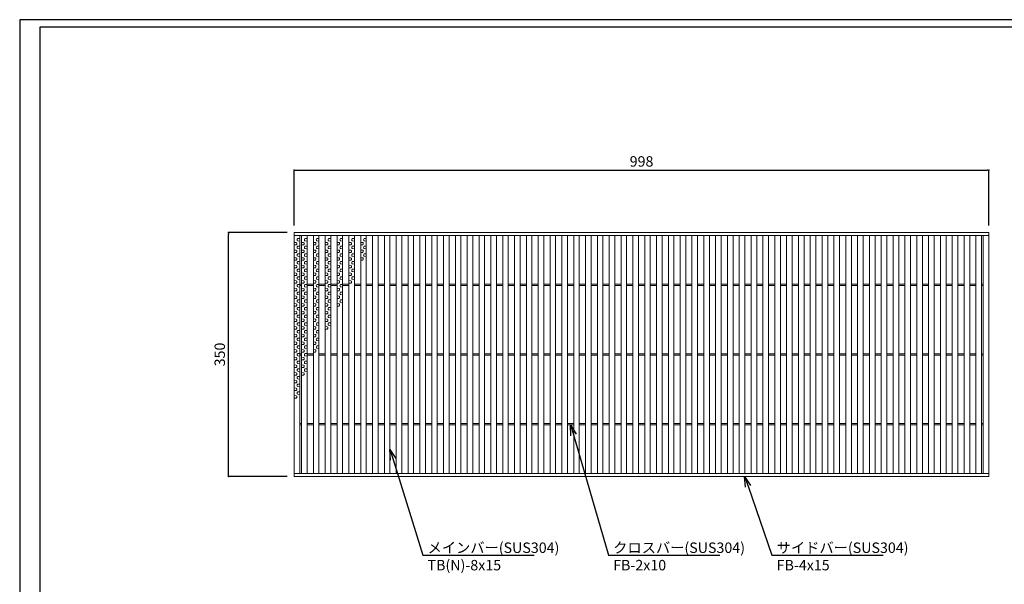
# Model space of a CAD drawing. Extents: x 0 to 431, y 0 to 305.
# Drawn here: x 0 to 283, y 143 to 305 of the extents above; entities that cross this region are included whole.
import ezdxf
from ezdxf import colors
from ezdxf.entities.mleader import LeaderData, LeaderLine
from ezdxf.math import Vec2, Vec3

# ---------------------------------------------------------------- set-up
doc = ezdxf.new("R2010")
doc.units = 0
doc.header["$MEASUREMENT"] = 0
doc.layers.get('0').update_dxf_attribs({"linetype": 'CONTINUOUS'})
doc.layers.get('Defpoints').update_dxf_attribs({"linetype": 'CONTINUOUS'})
doc.layers.add('A1FRAME', color=7, linetype='CONTINUOUS')
doc.layers.add('寸法', color=4, linetype='CONTINUOUS', lineweight=5)
doc.layers.add('蓋', color=3, linetype='CONTINUOUS', lineweight=5)
doc.styles.get("Standard").update_dxf_attribs({"font": 'txt.shx', "width": 0.8, "bigfont": 'bigfont.shx'})
doc.dimstyles.new('単品1-5', dxfattribs={"dimtxt": 3, "dimasz": 0.5, "dimexe": 0, "dimexo": 2, "dimgap": 1, "dimtad": 1, "dimlfac": 5, "dimdsep": 46, "dimtxsty": 'STANDARD', "dimblk": 'DOT', "dimcen": 0.09, "dimadec": 0, "dimazin": 2, "dimtfac": 1, "dimtmove": 0, "dimatfit": 3, "dimldrblk": 'OPEN30', "dimfxl": 1, "dimtolj": 1, "dimtzin": 0, "dimarcsym": 0})

# ---------------------------------------------------------------- blocks, each defined once
blk = doc.blocks.new('_Dot')
at = {"color": 0, "linetype": 'ByBlock', "lineweight": -2}
blk.add_line((-0.5, 0), (-1, 0), dxfattribs=at)
at = {"color": 0, "linetype": 'ByBlock', "const_width": 0.5}
blk.add_lwpolyline([(-0.25, 0, 1), (0.25, 0, 1)], format="xyb", close=True, dxfattribs=at)
blk = doc.blocks.new('*D35')
at = {"layer": 'Defpoints', "color": 0, "transparency": 16777216}
for p in [(59.99, 244.17), (78.88, 244.17), (78.88, 174.17)]:
    blk.add_point(p, dxfattribs=at)
at = {"layer": '寸法', "color": 0, "lineweight": -2, "transparency": 16777216}
for p, q in [((76.88, 244.17), (59.99, 244.17)), ((59.99, 174.67), (59.99, 243.67)), ((76.88, 174.17), (59.99, 174.17))]:
    blk.add_line(p, q, dxfattribs=at)
at = {"layer": '寸法', "color": 0, "lineweight": -2, "transparency": 16777216, "xscale": 0.5, "yscale": 0.5, "zscale": 0.5}
for p, rotation in [((59.99, 244.17), 90), ((59.99, 174.17), 270)]:
    blk.add_blockref('_Dot', p, dxfattribs=dict(at, rotation=rotation))
at = {"layer": '寸法', "color": 0, "transparency": 16777216, "insert": (57.49, 209.17), "char_height": 3, "attachment_point": 5, "rotation": 90}
blk.add_mtext('\\A1;350', dxfattribs=at)
blk = doc.blocks.new('_Open30')
at = {"color": 0, "linetype": 'ByBlock', "lineweight": -2}
for p, q in [((-1, 0.268), (0, 0)), ((0, 0), (-1, -0.268)), ((0, 0), (-1, 0))]:
    blk.add_line(p, q, dxfattribs=at)
blk = doc.blocks.new('*D36')
at = {"layer": 'Defpoints', "color": 0, "transparency": 16777216}
for p in [(278.48, 262.1), (78.88, 244.17), (278.48, 244.17)]:
    blk.add_point(p, dxfattribs=at)
at = {"layer": '寸法', "color": 0, "lineweight": -2, "transparency": 16777216}
for p, q in [((78.88, 246.17), (78.88, 262.1)), ((79.38, 262.1), (277.98, 262.1)), ((278.48, 246.17), (278.48, 262.1))]:
    blk.add_line(p, q, dxfattribs=at)
at = {"layer": '寸法', "color": 0, "lineweight": -2, "transparency": 16777216, "xscale": 0.5, "yscale": 0.5, "zscale": 0.5, "rotation": 180}
blk.add_blockref('_Dot', (78.88, 262.1), dxfattribs=at)
at = {"layer": '寸法', "color": 0, "lineweight": -2, "transparency": 16777216, "xscale": 0.5, "yscale": 0.5, "zscale": 0.5}
blk.add_blockref('_Dot', (278.48, 262.1), dxfattribs=at)
at = {"layer": '寸法', "color": 0, "transparency": 16777216, "insert": (178.68, 264.6), "char_height": 3, "attachment_point": 5}
blk.add_mtext('\\A1;998', dxfattribs=at)
blk = doc.blocks.new('*U32')
at = {"layer": '蓋', "color": 3, "linetype": 'Continuous'}
for p, q in [((0.2, 3.09), (0.8, 3.12)), ((-0.2, 1.99), (-0.8, 2.02)), ((-0.2, 1.31), (-0.8, 1.28)), ((0.2, 2.41), (0.8, 2.38)), ((0.2, 0.89), (0.8, 0.92)), ((0.2, 0.21), (0.8, 0.18)), ((-0.2, -0.21), (-0.8, -0.18)), ((-0.2, -0.89), (-0.8, -0.92)), ((-0.2, -2.41), (-0.8, -2.38)), ((0.2, -1.31), (0.8, -1.28)), ((0.2, -1.99), (0.8, -2.02)), ((-0.2, -3.09), (-0.8, -3.12))]:
    blk.add_line(p, q, dxfattribs=at)
for centre, start, end in [((0.48, 2.75), 130.2718, 229.7282), ((-0.48, 1.65), 310.2718, 49.7282), ((0.48, 0.55), 130.2718, 229.7282), ((-0.48, -0.55), 310.2718, 49.7282), ((-0.48, -2.75), 310.2718, 49.7282), ((0.48, -1.65), 130.2718, 229.7282)]:
    blk.add_arc(centre, 0.44, start, end, dxfattribs=at)
blk = doc.blocks.new('*U31')
at = {"layer": '蓋', "color": 0, "linetype": 'ByBlock', "lineweight": -2, "transparency": 16777216}
for p in [(0, 0), (0, -6.6), (0, -13.2), (0, -19.8), (0, -26.4), (0, -33), (0, -39.6)]:
    blk.add_blockref('*U32', p, dxfattribs=at)
blk = doc.blocks.new('*U34')
at = {"layer": '蓋', "color": 3, "linetype": 'Continuous'}
for p, q in [((0.2, 3.09), (0.8, 3.12)), ((-0.2, 1.99), (-0.8, 2.02)), ((-0.2, 1.31), (-0.8, 1.28)), ((0.2, 2.41), (0.8, 2.38)), ((0.2, 0.89), (0.8, 0.92)), ((0.2, 0.21), (0.8, 0.18)), ((-0.2, -0.21), (-0.8, -0.18)), ((-0.2, -0.89), (-0.8, -0.92)), ((-0.2, -2.41), (-0.8, -2.38)), ((0.2, -1.31), (0.8, -1.28)), ((0.2, -1.99), (0.8, -2.02)), ((-0.2, -3.09), (-0.8, -3.12))]:
    blk.add_line(p, q, dxfattribs=at)
for centre, start, end in [((0.48, 2.75), 130.2718, 229.7282), ((-0.48, 1.65), 310.2718, 49.7282), ((0.48, 0.55), 130.2718, 229.7282), ((-0.48, -0.55), 310.2718, 49.7282), ((-0.48, -2.75), 310.2718, 49.7282), ((0.48, -1.65), 130.2718, 229.7282)]:
    blk.add_arc(centre, 0.44, start, end, dxfattribs=at)
blk = doc.blocks.new('*U33')
at = {"layer": '蓋', "color": 0, "linetype": 'ByBlock', "lineweight": -2, "transparency": 16777216}
for p in [(0, 0), (0, -6.6), (0, -13.2), (0, -19.8), (0, -26.4), (0, -33)]:
    blk.add_blockref('*U34', p, dxfattribs=at)
blk = doc.blocks.new('*U22')
at = {"layer": '蓋', "color": 3, "linetype": 'Continuous'}
for p, q in [((0.2, 3.09), (0.8, 3.12)), ((-0.2, 1.99), (-0.8, 2.02)), ((-0.2, 1.31), (-0.8, 1.28)), ((0.2, 2.41), (0.8, 2.38)), ((0.2, 0.89), (0.8, 0.92)), ((0.2, 0.21), (0.8, 0.18)), ((-0.2, -0.21), (-0.8, -0.18)), ((-0.2, -0.89), (-0.8, -0.92)), ((-0.2, -2.41), (-0.8, -2.38)), ((0.2, -1.31), (0.8, -1.28)), ((0.2, -1.99), (0.8, -2.02)), ((-0.2, -3.09), (-0.8, -3.12))]:
    blk.add_line(p, q, dxfattribs=at)
for centre, start, end in [((0.48, 2.75), 130.2718, 229.7282), ((-0.48, 1.65), 310.2718, 49.7282), ((0.48, 0.55), 130.2718, 229.7282), ((-0.48, -0.55), 310.2718, 49.7282), ((-0.48, -2.75), 310.2718, 49.7282), ((0.48, -1.65), 130.2718, 229.7282)]:
    blk.add_arc(centre, 0.44, start, end, dxfattribs=at)
blk = doc.blocks.new('*U21')
at = {"layer": '蓋', "color": 0, "linetype": 'ByBlock', "lineweight": -2, "transparency": 16777216}
for p in [(0, 0), (0, -6.6), (0, -13.2), (0, -19.8), (0, -26.4)]:
    blk.add_blockref('*U22', p, dxfattribs=at)
blk = doc.blocks.new('*U24')
at = {"layer": '蓋', "color": 3, "linetype": 'Continuous'}
for p, q in [((0.2, 3.09), (0.8, 3.12)), ((-0.2, 1.99), (-0.8, 2.02)), ((-0.2, 1.31), (-0.8, 1.28)), ((0.2, 2.41), (0.8, 2.38)), ((0.2, 0.89), (0.8, 0.92)), ((0.2, 0.21), (0.8, 0.18)), ((-0.2, -0.21), (-0.8, -0.18)), ((-0.2, -0.89), (-0.8, -0.92)), ((-0.2, -2.41), (-0.8, -2.38)), ((0.2, -1.31), (0.8, -1.28)), ((0.2, -1.99), (0.8, -2.02)), ((-0.2, -3.09), (-0.8, -3.12))]:
    blk.add_line(p, q, dxfattribs=at)
for centre, start, end in [((0.48, 2.75), 130.2718, 229.7282), ((-0.48, 1.65), 310.2718, 49.7282), ((0.48, 0.55), 130.2718, 229.7282), ((-0.48, -0.55), 310.2718, 49.7282), ((-0.48, -2.75), 310.2718, 49.7282), ((0.48, -1.65), 130.2718, 229.7282)]:
    blk.add_arc(centre, 0.44, start, end, dxfattribs=at)
blk = doc.blocks.new('*U23')
at = {"layer": '蓋', "color": 0, "linetype": 'ByBlock', "lineweight": -2, "transparency": 16777216}
for p in [(0, 0), (0, -6.6), (0, -13.2), (0, -19.8)]:
    blk.add_blockref('*U24', p, dxfattribs=at)
blk = doc.blocks.new('*U26')
at = {"layer": '蓋', "color": 3, "linetype": 'Continuous'}
for p, q in [((0.2, 3.09), (0.8, 3.12)), ((-0.2, 1.99), (-0.8, 2.02)), ((-0.2, 1.31), (-0.8, 1.28)), ((0.2, 2.41), (0.8, 2.38)), ((0.2, 0.89), (0.8, 0.92)), ((0.2, 0.21), (0.8, 0.18)), ((-0.2, -0.21), (-0.8, -0.18)), ((-0.2, -0.89), (-0.8, -0.92)), ((-0.2, -2.41), (-0.8, -2.38)), ((0.2, -1.31), (0.8, -1.28)), ((0.2, -1.99), (0.8, -2.02)), ((-0.2, -3.09), (-0.8, -3.12))]:
    blk.add_line(p, q, dxfattribs=at)
for centre, start, end in [((0.48, 2.75), 130.2718, 229.7282), ((-0.48, 1.65), 310.2718, 49.7282), ((0.48, 0.55), 130.2718, 229.7282), ((-0.48, -0.55), 310.2718, 49.7282), ((-0.48, -2.75), 310.2718, 49.7282), ((0.48, -1.65), 130.2718, 229.7282)]:
    blk.add_arc(centre, 0.44, start, end, dxfattribs=at)
blk = doc.blocks.new('*U25')
at = {"layer": '蓋', "color": 0, "linetype": 'ByBlock', "lineweight": -2, "transparency": 16777216}
for p in [(0, 0), (0, -6.6), (0, -13.2)]:
    blk.add_blockref('*U26', p, dxfattribs=at)
blk = doc.blocks.new('*U28')
at = {"layer": '蓋', "color": 3, "linetype": 'Continuous'}
for p, q in [((0.2, 3.09), (0.8, 3.12)), ((-0.2, 1.99), (-0.8, 2.02)), ((-0.2, 1.31), (-0.8, 1.28)), ((0.2, 2.41), (0.8, 2.38)), ((0.2, 0.89), (0.8, 0.92)), ((0.2, 0.21), (0.8, 0.18)), ((-0.2, -0.21), (-0.8, -0.18)), ((-0.2, -0.89), (-0.8, -0.92)), ((-0.2, -2.41), (-0.8, -2.38)), ((0.2, -1.31), (0.8, -1.28)), ((0.2, -1.99), (0.8, -2.02)), ((-0.2, -3.09), (-0.8, -3.12))]:
    blk.add_line(p, q, dxfattribs=at)
for centre, start, end in [((0.48, 2.75), 130.2718, 229.7282), ((-0.48, 1.65), 310.2718, 49.7282), ((0.48, 0.55), 130.2718, 229.7282), ((-0.48, -0.55), 310.2718, 49.7282), ((-0.48, -2.75), 310.2718, 49.7282), ((0.48, -1.65), 130.2718, 229.7282)]:
    blk.add_arc(centre, 0.44, start, end, dxfattribs=at)
blk = doc.blocks.new('*U27')
at = {"layer": '蓋', "color": 0, "linetype": 'ByBlock', "lineweight": -2, "transparency": 16777216}
for p in [(0, 0), (0, -6.6)]:
    blk.add_blockref('*U28', p, dxfattribs=at)
blk = doc.blocks.new('*U30')
at = {"layer": '蓋', "color": 3, "linetype": 'Continuous'}
for p, q in [((0.2, 3.09), (0.8, 3.12)), ((-0.2, 1.99), (-0.8, 2.02)), ((-0.2, 1.31), (-0.8, 1.28)), ((0.2, 2.41), (0.8, 2.38)), ((0.2, 0.89), (0.8, 0.92)), ((0.2, 0.21), (0.8, 0.18)), ((-0.2, -0.21), (-0.8, -0.18)), ((-0.2, -0.89), (-0.8, -0.92)), ((-0.2, -2.41), (-0.8, -2.38)), ((0.2, -1.31), (0.8, -1.28)), ((0.2, -1.99), (0.8, -2.02)), ((-0.2, -3.09), (-0.8, -3.12))]:
    blk.add_line(p, q, dxfattribs=at)
for centre, start, end in [((0.48, 2.75), 130.2718, 229.7282), ((-0.48, 1.65), 310.2718, 49.7282), ((0.48, 0.55), 130.2718, 229.7282), ((-0.48, -0.55), 310.2718, 49.7282), ((-0.48, -2.75), 310.2718, 49.7282), ((0.48, -1.65), 130.2718, 229.7282)]:
    blk.add_arc(centre, 0.44, start, end, dxfattribs=at)
blk = doc.blocks.new('*U29')
at = {"layer": '蓋', "color": 0, "linetype": 'ByBlock', "lineweight": -2, "transparency": 16777216}
blk.add_blockref('*U30', (0, 0), dxfattribs=at)

msp = doc.modelspace()

# ---------------------------------------------------------------- linework, layer by layer
at = {"layer": 'A1FRAME', "color": 1, "linetype": 'Continuous', "lineweight": 25}
for p, q in [((0, 305.2925), (0, 0)), ((430.6604, 305.2925), (0, 305.2925))]:
    msp.add_line(p, q, dxfattribs=at)
at = {"layer": 'A1FRAME', "color": 11, "linetype": 'Continuous', "lineweight": 25}
for p, q in [((5.7474, 303.1372), (5.7474, 2.1553)), ((414.8551, 303.1372), (5.7474, 303.1372))]:
    msp.add_line(p, q, dxfattribs=at)
at = {"layer": '蓋'}
for p, q in [((78.88, 174.1661), (78.88, 244.1661)), ((78.88, 244.1661), (278.48, 244.1661)), ((78.88, 243.3661), (278.48, 243.3661)), ((80.48, 174.9661), (80.48, 243.3661)), ((80.98, 174.9661), (80.98, 243.3661)), ((82.58, 174.9661), (82.58, 243.3661)), ((84.38, 174.9661), (84.38, 243.3661)), ((85.98, 174.9661), (85.98, 243.3661)), ((87.78, 174.9661), (87.78, 243.3661)), ((89.38, 174.9661), (89.38, 243.3661)), ((91.18, 174.9661), (91.18, 243.3661)), ((92.78, 174.9661), (92.78, 243.3661)), ((94.58, 174.9661), (94.58, 243.3661)), ((96.18, 174.9661), (96.18, 243.3661)), ((97.98, 174.9661), (97.98, 243.3661)), ((99.58, 174.9661), (99.58, 243.3661)), ((101.38, 174.9661), (101.38, 243.3661)), ((102.98, 174.9661), (102.98, 243.3661)), ((104.78, 174.9661), (104.78, 243.3661)), ((106.38, 174.9661), (106.38, 243.3661)), ((108.18, 174.9661), (108.18, 243.3661)), ((109.78, 174.9661), (109.78, 243.3661)), ((111.58, 174.9661), (111.58, 243.3661)), ((113.18, 174.9661), (113.18, 243.3661)), ((114.98, 174.9661), (114.98, 243.3661)), ((116.58, 174.9661), (116.58, 243.3661)), ((118.38, 174.9661), (118.38, 243.3661)), ((119.98, 174.9661), (119.98, 243.3661)), ((121.78, 174.9661), (121.78, 243.3661)), ((123.38, 174.9661), (123.38, 243.3661)), ((125.18, 174.9661), (125.18, 243.3661)), ((126.78, 174.9661), (126.78, 243.3661)), ((128.58, 174.9661), (128.58, 243.3661)), ((130.18, 174.9661), (130.18, 243.3661)), ((131.98, 174.9661), (131.98, 243.3661)), ((133.58, 174.9661), (133.58, 243.3661)), ((135.38, 174.9661), (135.38, 243.3661)), ((136.98, 174.9661), (136.98, 243.3661)), ((138.78, 174.9661), (138.78, 243.3661)), ((140.38, 174.9661), (140.38, 243.3661)), ((142.18, 174.9661), (142.18, 243.3661)), ((143.78, 174.9661), (143.78, 243.3661)), ((145.58, 174.9661), (145.58, 243.3661)), ((147.18, 174.9661), (147.18, 243.3661)), ((148.98, 174.9661), (148.98, 243.3661)), ((150.58, 174.9661), (150.58, 243.3661)), ((152.38, 174.9661), (152.38, 243.3661)), ((153.98, 174.9661), (153.98, 243.3661)), ((155.78, 174.9661), (155.78, 243.3661)), ((157.38, 174.9661), (157.38, 243.3661)), ((159.18, 174.9661), (159.18, 243.3661)), ((160.78, 174.9661), (160.78, 243.3661)), ((162.58, 174.9661), (162.58, 243.3661)), ((164.18, 174.9661), (164.18, 243.3661)), ((165.98, 174.9661), (165.98, 243.3661)), ((167.58, 174.9661), (167.58, 243.3661)), ((169.38, 174.9661), (169.38, 243.3661)), ((170.98, 174.9661), (170.98, 243.3661)), ((172.78, 174.9661), (172.78, 243.3661)), ((174.38, 174.9661), (174.38, 243.3661)), ((176.18, 174.9661), (176.18, 243.3661)), ((177.78, 174.9661), (177.78, 243.3661)), ((179.58, 174.9661), (179.58, 243.3661)), ((181.18, 174.9661), (181.18, 243.3661)), ((182.98, 174.9661), (182.98, 243.3661)), ((184.58, 174.9661), (184.58, 243.3661)), ((186.38, 174.9661), (186.38, 243.3661)), ((187.98, 174.9661), (187.98, 243.3661)), ((189.78, 174.9661), (189.78, 243.3661)), ((191.38, 174.9661), (191.38, 243.3661)), ((193.18, 174.9661), (193.18, 243.3661)), ((194.78, 174.9661), (194.78, 243.3661)), ((196.58, 174.9661), (196.58, 243.3661)), ((198.18, 174.9661), (198.18, 243.3661)), ((199.98, 174.9661), (199.98, 243.3661)), ((201.58, 174.9661), (201.58, 243.3661)), ((203.38, 174.9661), (203.38, 243.3661)), ((204.98, 174.9661), (204.98, 243.3661)), ((206.78, 174.9661), (206.78, 243.3661)), ((208.38, 174.9661), (208.38, 243.3661)), ((210.18, 174.9661), (210.18, 243.3661)), ((211.78, 174.9661), (211.78, 243.3661)), ((213.58, 174.9661), (213.58, 243.3661)), ((215.18, 174.9661), (215.18, 243.3661)), ((216.98, 174.9661), (216.98, 243.3661)), ((218.58, 174.9661), (218.58, 243.3661)), ((220.38, 174.9661), (220.38, 243.3661)), ((221.98, 174.9661), (221.98, 243.3661)), ((223.78, 174.9661), (223.78, 243.3661)), ((225.38, 174.9661), (225.38, 243.3661)), ((227.18, 174.9661), (227.18, 243.3661)), ((228.78, 174.9661), (228.78, 243.3661)), ((230.58, 174.9661), (230.58, 243.3661)), ((232.18, 174.9661), (232.18, 243.3661)), ((233.98, 174.9661), (233.98, 243.3661)), ((235.58, 174.9661), (235.58, 243.3661)), ((237.38, 174.9661), (237.38, 243.3661)), ((238.98, 174.9661), (238.98, 243.3661)), ((240.78, 174.9661), (240.78, 243.3661)), ((242.38, 174.9661), (242.38, 243.3661)), ((244.18, 174.9661), (244.18, 243.3661)), ((245.78, 174.9661), (245.78, 243.3661)), ((247.58, 174.9661), (247.58, 243.3661)), ((249.18, 174.9661), (249.18, 243.3661)), ((250.98, 174.9661), (250.98, 243.3661)), ((252.58, 174.9661), (252.58, 243.3661)), ((254.38, 174.9661), (254.38, 243.3661)), ((255.98, 174.9661), (255.98, 243.3661)), ((257.78, 174.9661), (257.78, 243.3661)), ((259.38, 174.9661), (259.38, 243.3661)), ((261.18, 174.9661), (261.18, 243.3661)), ((262.78, 174.9661), (262.78, 243.3661)), ((264.58, 174.9661), (264.58, 243.3661)), ((266.18, 174.9661), (266.18, 243.3661)), ((267.98, 174.9661), (267.98, 243.3661)), ((269.58, 174.9661), (269.58, 243.3661)), ((271.38, 174.9661), (271.38, 243.3661)), ((272.98, 174.9661), (272.98, 243.3661)), ((274.78, 174.9661), (274.78, 243.3661)), ((276.38, 174.9661), (276.38, 243.3661)), ((276.88, 174.9661), (276.88, 243.3661)), ((278.48, 174.1661), (278.48, 244.1661)), ((80.48, 229.3661), (80.98, 229.3661)), ((82.58, 229.3661), (84.38, 229.3661)), ((85.98, 229.3661), (87.78, 229.3661)), ((89.38, 229.3661), (91.18, 229.3661)), ((92.78, 229.3661), (94.58, 229.3661)), ((96.18, 229.3661), (97.98, 229.3661)), ((99.58, 229.3661), (101.38, 229.3661)), ((102.98, 229.3661), (104.78, 229.3661)), ((106.38, 229.3661), (108.18, 229.3661)), ((109.78, 229.3661), (111.58, 229.3661)), ((113.18, 229.3661), (114.98, 229.3661)), ((116.58, 229.3661), (118.38, 229.3661)), ((119.98, 229.3661), (121.78, 229.3661)), ((123.38, 229.3661), (125.18, 229.3661)), ((126.78, 229.3661), (128.58, 229.3661)), ((130.18, 229.3661), (131.98, 229.3661)), ((133.58, 229.3661), (135.38, 229.3661)), ((136.98, 229.3661), (138.78, 229.3661)), ((140.38, 229.3661), (142.18, 229.3661)), ((143.78, 229.3661), (145.58, 229.3661)), ((147.18, 229.3661), (148.98, 229.3661)), ((150.58, 229.3661), (152.38, 229.3661)), ((153.98, 229.3661), (155.78, 229.3661)), ((157.38, 229.3661), (159.18, 229.3661)), ((160.78, 229.3661), (162.58, 229.3661)), ((164.18, 229.3661), (165.98, 229.3661)), ((167.58, 229.3661), (169.38, 229.3661)), ((170.98, 229.3661), (172.78, 229.3661)), ((174.38, 229.3661), (176.18, 229.3661)), ((177.78, 229.3661), (179.58, 229.3661)), ((181.18, 229.3661), (182.98, 229.3661)), ((184.58, 229.3661), (186.38, 229.3661)), ((187.98, 229.3661), (189.78, 229.3661)), ((191.38, 229.3661), (193.18, 229.3661)), ((194.78, 229.3661), (196.58, 229.3661)), ((198.18, 229.3661), (199.98, 229.3661)), ((201.58, 229.3661), (203.38, 229.3661)), ((204.98, 229.3661), (206.78, 229.3661)), ((208.38, 229.3661), (210.18, 229.3661)), ((211.78, 229.3661), (213.58, 229.3661)), ((215.18, 229.3661), (216.98, 229.3661)), ((218.58, 229.3661), (220.38, 229.3661)), ((221.98, 229.3661), (223.78, 229.3661)), ((225.38, 229.3661), (227.18, 229.3661)), ((228.78, 229.3661), (230.58, 229.3661)), ((232.18, 229.3661), (233.98, 229.3661)), ((235.58, 229.3661), (237.38, 229.3661)), ((238.98, 229.3661), (240.78, 229.3661)), ((242.38, 229.3661), (244.18, 229.3661)), ((245.78, 229.3661), (247.58, 229.3661)), ((249.18, 229.3661), (250.98, 229.3661)), ((252.58, 229.3661), (254.38, 229.3661)), ((255.98, 229.3661), (257.78, 229.3661)), ((259.38, 229.3661), (261.18, 229.3661)), ((262.78, 229.3661), (264.58, 229.3661)), ((266.18, 229.3661), (267.98, 229.3661)), ((269.58, 229.3661), (271.38, 229.3661)), ((272.98, 229.3661), (274.78, 229.3661)), ((276.88, 229.3661), (276.38, 229.3661)), ((80.48, 228.9661), (80.98, 228.9661)), ((82.58, 228.9661), (84.38, 228.9661)), ((85.98, 228.9661), (87.78, 228.9661)), ((89.38, 228.9661), (91.18, 228.9661)), ((92.78, 228.9661), (94.58, 228.9661)), ((96.18, 228.9661), (97.98, 228.9661)), ((99.58, 228.9661), (101.38, 228.9661)), ((102.98, 228.9661), (104.78, 228.9661)), ((106.38, 228.9661), (108.18, 228.9661)), ((109.78, 228.9661), (111.58, 228.9661)), ((113.18, 228.9661), (114.98, 228.9661)), ((116.58, 228.9661), (118.38, 228.9661)), ((119.98, 228.9661), (121.78, 228.9661)), ((123.38, 228.9661), (125.18, 228.9661)), ((126.78, 228.9661), (128.58, 228.9661)), ((130.18, 228.9661), (131.98, 228.9661)), ((133.58, 228.9661), (135.38, 228.9661)), ((136.98, 228.9661), (138.78, 228.9661)), ((140.38, 228.9661), (142.18, 228.9661)), ((143.78, 228.9661), (145.58, 228.9661)), ((147.18, 228.9661), (148.98, 228.9661)), ((150.58, 228.9661), (152.38, 228.9661)), ((153.98, 228.9661), (155.78, 228.9661)), ((157.38, 228.9661), (159.18, 228.9661)), ((160.78, 228.9661), (162.58, 228.9661)), ((164.18, 228.9661), (165.98, 228.9661)), ((167.58, 228.9661), (169.38, 228.9661)), ((170.98, 228.9661), (172.78, 228.9661)), ((174.38, 228.9661), (176.18, 228.9661)), ((177.78, 228.9661), (179.58, 228.9661)), ((181.18, 228.9661), (182.98, 228.9661)), ((184.58, 228.9661), (186.38, 228.9661)), ((187.98, 228.9661), (189.78, 228.9661)), ((191.38, 228.9661), (193.18, 228.9661)), ((194.78, 228.9661), (196.58, 228.9661)), ((198.18, 228.9661), (199.98, 228.9661)), ((201.58, 228.9661), (203.38, 228.9661)), ((204.98, 228.9661), (206.78, 228.9661)), ((208.38, 228.9661), (210.18, 228.9661)), ((211.78, 228.9661), (213.58, 228.9661)), ((215.18, 228.9661), (216.98, 228.9661)), ((218.58, 228.9661), (220.38, 228.9661)), ((221.98, 228.9661), (223.78, 228.9661)), ((225.38, 228.9661), (227.18, 228.9661)), ((228.78, 228.9661), (230.58, 228.9661)), ((232.18, 228.9661), (233.98, 228.9661)), ((235.58, 228.9661), (237.38, 228.9661)), ((238.98, 228.9661), (240.78, 228.9661)), ((242.38, 228.9661), (244.18, 228.9661)), ((245.78, 228.9661), (247.58, 228.9661)), ((249.18, 228.9661), (250.98, 228.9661)), ((252.58, 228.9661), (254.38, 228.9661)), ((255.98, 228.9661), (257.78, 228.9661)), ((259.38, 228.9661), (261.18, 228.9661)), ((262.78, 228.9661), (264.58, 228.9661)), ((266.18, 228.9661), (267.98, 228.9661)), ((269.58, 228.9661), (271.38, 228.9661)), ((272.98, 228.9661), (274.78, 228.9661)), ((276.88, 228.9661), (276.38, 228.9661)), ((80.48, 209.3661), (80.98, 209.3661)), ((82.58, 209.3661), (84.38, 209.3661)), ((85.98, 209.3661), (87.78, 209.3661)), ((89.38, 209.3661), (91.18, 209.3661)), ((92.78, 209.3661), (94.58, 209.3661)), ((96.18, 209.3661), (97.98, 209.3661)), ((99.58, 209.3661), (101.38, 209.3661)), ((102.98, 209.3661), (104.78, 209.3661)), ((106.38, 209.3661), (108.18, 209.3661)), ((109.78, 209.3661), (111.58, 209.3661)), ((113.18, 209.3661), (114.98, 209.3661)), ((116.58, 209.3661), (118.38, 209.3661)), ((119.98, 209.3661), (121.78, 209.3661)), ((123.38, 209.3661), (125.18, 209.3661)), ((126.78, 209.3661), (128.58, 209.3661)), ((130.18, 209.3661), (131.98, 209.3661)), ((133.58, 209.3661), (135.38, 209.3661)), ((136.98, 209.3661), (138.78, 209.3661)), ((140.38, 209.3661), (142.18, 209.3661)), ((143.78, 209.3661), (145.58, 209.3661)), ((147.18, 209.3661), (148.98, 209.3661)), ((150.58, 209.3661), (152.38, 209.3661)), ((153.98, 209.3661), (155.78, 209.3661)), ((157.38, 209.3661), (159.18, 209.3661)), ((160.78, 209.3661), (162.58, 209.3661)), ((164.18, 209.3661), (165.98, 209.3661)), ((167.58, 209.3661), (169.38, 209.3661)), ((170.98, 209.3661), (172.78, 209.3661)), ((174.38, 209.3661), (176.18, 209.3661)), ((177.78, 209.3661), (179.58, 209.3661)), ((181.18, 209.3661), (182.98, 209.3661)), ((184.58, 209.3661), (186.38, 209.3661)), ((187.98, 209.3661), (189.78, 209.3661)), ((191.38, 209.3661), (193.18, 209.3661)), ((194.78, 209.3661), (196.58, 209.3661)), ((198.18, 209.3661), (199.98, 209.3661)), ((201.58, 209.3661), (203.38, 209.3661)), ((204.98, 209.3661), (206.78, 209.3661)), ((208.38, 209.3661), (210.18, 209.3661)), ((211.78, 209.3661), (213.58, 209.3661)), ((215.18, 209.3661), (216.98, 209.3661)), ((218.58, 209.3661), (220.38, 209.3661)), ((221.98, 209.3661), (223.78, 209.3661)), ((225.38, 209.3661), (227.18, 209.3661)), ((228.78, 209.3661), (230.58, 209.3661)), ((232.18, 209.3661), (233.98, 209.3661)), ((235.58, 209.3661), (237.38, 209.3661)), ((238.98, 209.3661), (240.78, 209.3661)), ((242.38, 209.3661), (244.18, 209.3661)), ((245.78, 209.3661), (247.58, 209.3661)), ((249.18, 209.3661), (250.98, 209.3661)), ((252.58, 209.3661), (254.38, 209.3661)), ((255.98, 209.3661), (257.78, 209.3661)), ((259.38, 209.3661), (261.18, 209.3661)), ((262.78, 209.3661), (264.58, 209.3661)), ((266.18, 209.3661), (267.98, 209.3661)), ((269.58, 209.3661), (271.38, 209.3661)), ((272.98, 209.3661), (274.78, 209.3661)), ((276.88, 209.3661), (276.38, 209.3661)), ((80.48, 208.9661), (80.98, 208.9661)), ((82.58, 208.9661), (84.38, 208.9661)), ((85.98, 208.9661), (87.78, 208.9661)), ((89.38, 208.9661), (91.18, 208.9661)), ((92.78, 208.9661), (94.58, 208.9661)), ((96.18, 208.9661), (97.98, 208.9661)), ((99.58, 208.9661), (101.38, 208.9661)), ((102.98, 208.9661), (104.78, 208.9661)), ((106.38, 208.9661), (108.18, 208.9661)), ((109.78, 208.9661), (111.58, 208.9661)), ((113.18, 208.9661), (114.98, 208.9661)), ((116.58, 208.9661), (118.38, 208.9661)), ((119.98, 208.9661), (121.78, 208.9661)), ((123.38, 208.9661), (125.18, 208.9661)), ((126.78, 208.9661), (128.58, 208.9661)), ((130.18, 208.9661), (131.98, 208.9661)), ((133.58, 208.9661), (135.38, 208.9661)), ((136.98, 208.9661), (138.78, 208.9661)), ((140.38, 208.9661), (142.18, 208.9661)), ((143.78, 208.9661), (145.58, 208.9661)), ((147.18, 208.9661), (148.98, 208.9661)), ((150.58, 208.9661), (152.38, 208.9661)), ((153.98, 208.9661), (155.78, 208.9661)), ((157.38, 208.9661), (159.18, 208.9661)), ((160.78, 208.9661), (162.58, 208.9661)), ((164.18, 208.9661), (165.98, 208.9661)), ((167.58, 208.9661), (169.38, 208.9661)), ((170.98, 208.9661), (172.78, 208.9661)), ((174.38, 208.9661), (176.18, 208.9661)), ((177.78, 208.9661), (179.58, 208.9661)), ((181.18, 208.9661), (182.98, 208.9661)), ((184.58, 208.9661), (186.38, 208.9661)), ((187.98, 208.9661), (189.78, 208.9661)), ((191.38, 208.9661), (193.18, 208.9661)), ((194.78, 208.9661), (196.58, 208.9661)), ((198.18, 208.9661), (199.98, 208.9661)), ((201.58, 208.9661), (203.38, 208.9661)), ((204.98, 208.9661), (206.78, 208.9661)), ((208.38, 208.9661), (210.18, 208.9661)), ((211.78, 208.9661), (213.58, 208.9661)), ((215.18, 208.9661), (216.98, 208.9661)), ((218.58, 208.9661), (220.38, 208.9661)), ((221.98, 208.9661), (223.78, 208.9661)), ((225.38, 208.9661), (227.18, 208.9661)), ((228.78, 208.9661), (230.58, 208.9661)), ((232.18, 208.9661), (233.98, 208.9661)), ((235.58, 208.9661), (237.38, 208.9661)), ((238.98, 208.9661), (240.78, 208.9661)), ((242.38, 208.9661), (244.18, 208.9661)), ((245.78, 208.9661), (247.58, 208.9661)), ((249.18, 208.9661), (250.98, 208.9661)), ((252.58, 208.9661), (254.38, 208.9661)), ((255.98, 208.9661), (257.78, 208.9661)), ((259.38, 208.9661), (261.18, 208.9661)), ((262.78, 208.9661), (264.58, 208.9661)), ((266.18, 208.9661), (267.98, 208.9661)), ((269.58, 208.9661), (271.38, 208.9661)), ((272.98, 208.9661), (274.78, 208.9661)), ((276.88, 208.9661), (276.38, 208.9661)), ((80.48, 189.3661), (80.98, 189.3661)), ((80.48, 188.9661), (80.98, 188.9661)), ((82.58, 189.3661), (84.38, 189.3661)), ((82.58, 188.9661), (84.38, 188.9661)), ((85.98, 189.3661), (87.78, 189.3661)), ((85.98, 188.9661), (87.78, 188.9661)), ((89.38, 189.3661), (91.18, 189.3661)), ((89.38, 188.9661), (91.18, 188.9661)), ((92.78, 189.3661), (94.58, 189.3661)), ((92.78, 188.9661), (94.58, 188.9661)), ((96.18, 189.3661), (97.98, 189.3661)), ((96.18, 188.9661), (97.98, 188.9661)), ((99.58, 189.3661), (101.38, 189.3661)), ((99.58, 188.9661), (101.38, 188.9661)), ((102.98, 189.3661), (104.78, 189.3661)), ((102.98, 188.9661), (104.78, 188.9661)), ((106.38, 189.3661), (108.18, 189.3661)), ((106.38, 188.9661), (108.18, 188.9661)), ((109.78, 189.3661), (111.58, 189.3661)), ((109.78, 188.9661), (111.58, 188.9661)), ((113.18, 189.3661), (114.98, 189.3661)), ((113.18, 188.9661), (114.98, 188.9661)), ((116.58, 189.3661), (118.38, 189.3661)), ((116.58, 188.9661), (118.38, 188.9661)), ((119.98, 189.3661), (121.78, 189.3661)), ((119.98, 188.9661), (121.78, 188.9661)), ((123.38, 189.3661), (125.18, 189.3661)), ((123.38, 188.9661), (125.18, 188.9661)), ((126.78, 189.3661), (128.58, 189.3661)), ((126.78, 188.9661), (128.58, 188.9661)), ((130.18, 189.3661), (131.98, 189.3661)), ((130.18, 188.9661), (131.98, 188.9661)), ((133.58, 189.3661), (135.38, 189.3661)), ((133.58, 188.9661), (135.38, 188.9661)), ((136.98, 189.3661), (138.78, 189.3661)), ((136.98, 188.9661), (138.78, 188.9661)), ((140.38, 189.3661), (142.18, 189.3661)), ((140.38, 188.9661), (142.18, 188.9661)), ((143.78, 189.3661), (145.58, 189.3661)), ((143.78, 188.9661), (145.58, 188.9661)), ((147.18, 189.3661), (148.98, 189.3661)), ((147.18, 188.9661), (148.98, 188.9661)), ((150.58, 189.3661), (152.38, 189.3661)), ((150.58, 188.9661), (152.38, 188.9661)), ((153.98, 189.3661), (155.78, 189.3661)), ((153.98, 188.9661), (155.78, 188.9661)), ((157.38, 189.3661), (159.18, 189.3661)), ((157.38, 188.9661), (159.18, 188.9661)), ((160.78, 189.3661), (162.58, 189.3661)), ((160.78, 188.9661), (162.58, 188.9661)), ((164.18, 189.3661), (165.98, 189.3661)), ((164.18, 188.9661), (165.98, 188.9661)), ((167.58, 189.3661), (169.38, 189.3661)), ((167.58, 188.9661), (169.38, 188.9661)), ((170.98, 189.3661), (172.78, 189.3661)), ((170.98, 188.9661), (172.78, 188.9661)), ((174.38, 189.3661), (176.18, 189.3661)), ((174.38, 188.9661), (176.18, 188.9661)), ((177.78, 189.3661), (179.58, 189.3661)), ((177.78, 188.9661), (179.58, 188.9661)), ((181.18, 189.3661), (182.98, 189.3661)), ((181.18, 188.9661), (182.98, 188.9661)), ((184.58, 189.3661), (186.38, 189.3661)), ((184.58, 188.9661), (186.38, 188.9661)), ((187.98, 189.3661), (189.78, 189.3661)), ((187.98, 188.9661), (189.78, 188.9661)), ((191.38, 189.3661), (193.18, 189.3661)), ((191.38, 188.9661), (193.18, 188.9661)), ((194.78, 189.3661), (196.58, 189.3661)), ((194.78, 188.9661), (196.58, 188.9661)), ((198.18, 189.3661), (199.98, 189.3661)), ((198.18, 188.9661), (199.98, 188.9661)), ((201.58, 189.3661), (203.38, 189.3661)), ((201.58, 188.9661), (203.38, 188.9661)), ((204.98, 189.3661), (206.78, 189.3661)), ((204.98, 188.9661), (206.78, 188.9661)), ((208.38, 189.3661), (210.18, 189.3661)), ((208.38, 188.9661), (210.18, 188.9661)), ((211.78, 189.3661), (213.58, 189.3661)), ((211.78, 188.9661), (213.58, 188.9661)), ((215.18, 189.3661), (216.98, 189.3661)), ((215.18, 188.9661), (216.98, 188.9661)), ((218.58, 189.3661), (220.38, 189.3661)), ((218.58, 188.9661), (220.38, 188.9661)), ((221.98, 189.3661), (223.78, 189.3661)), ((221.98, 188.9661), (223.78, 188.9661)), ((225.38, 189.3661), (227.18, 189.3661)), ((225.38, 188.9661), (227.18, 188.9661)), ((228.78, 189.3661), (230.58, 189.3661)), ((228.78, 188.9661), (230.58, 188.9661)), ((232.18, 189.3661), (233.98, 189.3661)), ((232.18, 188.9661), (233.98, 188.9661)), ((235.58, 189.3661), (237.38, 189.3661)), ((235.58, 188.9661), (237.38, 188.9661)), ((238.98, 189.3661), (240.78, 189.3661)), ((238.98, 188.9661), (240.78, 188.9661)), ((242.38, 189.3661), (244.18, 189.3661)), ((242.38, 188.9661), (244.18, 188.9661)), ((245.78, 189.3661), (247.58, 189.3661)), ((245.78, 188.9661), (247.58, 188.9661)), ((249.18, 189.3661), (250.98, 189.3661)), ((249.18, 188.9661), (250.98, 188.9661)), ((252.58, 189.3661), (254.38, 189.3661)), ((252.58, 188.9661), (254.38, 188.9661)), ((255.98, 189.3661), (257.78, 189.3661)), ((255.98, 188.9661), (257.78, 188.9661)), ((259.38, 189.3661), (261.18, 189.3661)), ((259.38, 188.9661), (261.18, 188.9661)), ((262.78, 189.3661), (264.58, 189.3661)), ((262.78, 188.9661), (264.58, 188.9661)), ((266.18, 189.3661), (267.98, 189.3661)), ((266.18, 188.9661), (267.98, 188.9661)), ((269.58, 189.3661), (271.38, 189.3661)), ((269.58, 188.9661), (271.38, 188.9661)), ((272.98, 189.3661), (274.78, 189.3661)), ((272.98, 188.9661), (274.78, 188.9661)), ((276.88, 189.3661), (276.38, 189.3661)), ((276.88, 188.9661), (276.38, 188.9661)), ((78.88, 174.9661), (278.48, 174.9661)), ((78.88, 174.1661), (278.48, 174.1661))]:
    msp.add_line(p, q, dxfattribs=at)

# ---------------------------------------------------------------- block references
for name, p in [('*U31', (79.68, 239.3508)), ('*U33', (81.78, 239.3508)), ('*U21', (85.18, 239.3508)), ('*U23', (88.58, 239.3508)), ('*U25', (91.98, 239.3508)), ('*U27', (95.38, 239.3508)), ('*U29', (98.78, 239.3508))]:
    msp.add_blockref(name, p, dxfattribs=at)

# ---------------------------------------------------------------- dimensions: what is measured, and where the dimension line sits
at = {"layer": '寸法'}
dim = msp.add_linear_dim(base=(278.48, 262.0989), p1=(78.88, 244.1661), p2=(278.48, 244.1661), dimstyle='単品1-5', dxfattribs=at)
dim.commit()
dim.dimension.update_dxf_attribs({"geometry": '*D36', "text_midpoint": (178.68, 264.5989)})
dim = msp.add_linear_dim(base=(59.9916, 244.1661), p1=(78.88, 174.1661), p2=(78.88, 244.1661), angle=90, dimstyle='単品1-5', dxfattribs=at)
dim.commit()
dim.dimension.update_dxf_attribs({"geometry": '*D35', "text_midpoint": (57.4916, 209.1661)})

# ---------------------------------------------------------------- leaders
at = {"layer": '寸法', "linetype": 'Continuous'}
ml = msp.add_multileader_mtext('Standard', dxfattribs=at)
ml.set_content('クロスバー(SUS304)^JFB-2x10', color=256, style='STANDARD')
ml.set_leader_properties()
ml.set_arrow_properties(name='OPEN30')
ml.build(insert=Vec2(0, 0))
ml.multileader.update_dxf_attribs({"text_left_attachment_type": 6, "text_right_attachment_type": 6, "dogleg_length": 0.36, "arrow_head_size": 3})
ctx = ml.context
ctx.base_point, ctx.char_height, ctx.arrow_head_size, ctx.landing_gap_size, ctx.plane_origin = Vec3(169.5355, 151.5923), 3, 3, 1, Vec3(177.3872, 203.7442)
ctx.left_attachment, ctx.right_attachment = 6, 6
notes = []
notes.append((ctx, [(0, (1, 1, 0), (169.1755, 151.5923), (1, 0), 0.36, [(0, [(158.28, 188.9661)], 0, [])])]))
ctx.mtext.insert, ctx.mtext.flow_direction = Vec3(170.5355, 155.1923), 5
ml = msp.add_multileader_mtext('Standard', dxfattribs=at)
ml.set_content('メインバー(SUS304)^JTB(N)-8x15', color=256, style='STANDARD')
ml.set_leader_properties()
ml.set_arrow_properties(name='OPEN30')
ml.build(insert=Vec2(0, 0))
ml.multileader.update_dxf_attribs({"text_left_attachment_type": 6, "text_right_attachment_type": 6, "dogleg_length": 0.36, "arrow_head_size": 3})
ctx = ml.context
ctx.base_point, ctx.char_height, ctx.arrow_head_size, ctx.landing_gap_size, ctx.plane_origin = Vec3(116.1964, 151.5923), 3, 3, 1, Vec3(103.5003, 203.8489)
ctx.left_attachment, ctx.right_attachment = 6, 6
notes.append((ctx, [(0, (1, 1, 0), (115.8364, 151.5923), (1, 0), 0.36, [(0, [(106.38, 181.9141)], 0, [])])]))
ctx.mtext.insert, ctx.mtext.flow_direction = Vec3(117.1964, 155.1923), 5
ml = msp.add_multileader_mtext('Standard', dxfattribs=at)
ml.set_content('サイドバー(SUS304)^JFB-4x15', color=256, style='STANDARD')
ml.set_leader_properties()
ml.set_arrow_properties(name='OPEN30')
ml.build(insert=Vec2(0, 0))
ml.multileader.update_dxf_attribs({"text_left_attachment_type": 6, "text_right_attachment_type": 6, "dogleg_length": 0.36, "arrow_head_size": 3})
ctx = ml.context
ctx.base_point, ctx.char_height, ctx.arrow_head_size, ctx.landing_gap_size, ctx.plane_origin = Vec3(216.516, 151.5923), 3, 3, 1, Vec3(206.1785, 203.7442)
ctx.left_attachment, ctx.right_attachment = 6, 6
notes.append((ctx, [(0, (1, 1, 0), (216.156, 151.5923), (1, 0), 0.36, [(0, [(208.2884, 174.1661)], 0, [])])]))
ctx.mtext.insert, ctx.mtext.flow_direction = Vec3(217.516, 155.1923), 5
for ctx, leaders in notes:
    for number, flags, end, landing, length, lines in leaders:
        leader = LeaderData()
        leader.index, (leader.has_last_leader_line, leader.has_dogleg_vector, leader.attachment_direction) = number, flags
        leader.last_leader_point, leader.dogleg_vector, leader.dogleg_length = Vec3(end), Vec3(landing), length
        for number, points, colour, breaks in lines:
            line = LeaderLine()
            line.index, line.vertices, line.color, line.breaks = number, Vec3.list(points), colors.encode_raw_color(colour), breaks
            leader.lines.append(line)
        ctx.leaders.append(leader)

doc.saveas('drawing.dxf')
